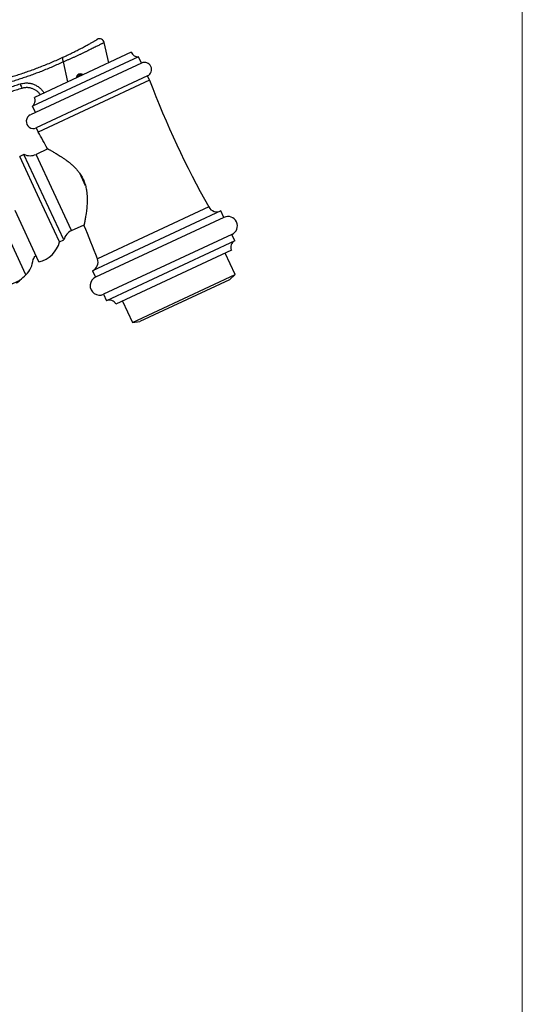
# Model space of a CAD drawing. Units: millimetres. Extents: x 30 to 600, y 38 to 861.
# Drawn here: x 494 to 600, y 457 to 666 of the extents above; entities that cross this region are included whole.
import ezdxf

# ---------------------------------------------------------------- set-up
doc = ezdxf.new("R2010")
doc.units = ezdxf.units.MM
doc.header["$LTSCALE"] = 3
doc.header["$PDSIZE"] = -1

msp = doc.modelspace()

# ---------------------------------------------------------------- linework, layer by layer
at = {"color": 7, "linetype": 'Continuous', "lineweight": 18}
msp.add_line((600, 861), (600, 38.22), dxfattribs=at)
at = {"color": 7, "linetype": 'Continuous', "lineweight": 25}
for p, q in [((512.37, 656.47), (511.43, 660.77)), ((518.7, 657.76), (496.23, 647.28)), ((517.16, 658.7), (496.62, 649.12)), ((519.33, 656.4), (518.7, 657.76)), ((519.33, 656.4), (496.86, 645.93)), ((520.6, 653.68), (497.03, 642.69)), ((521.02, 652.78), (520.6, 653.68)), ((521.02, 652.78), (497.46, 641.79)), ((496.86, 645.93), (496.23, 647.28)), ((496.86, 645.93), (495.77, 645.41)), ((497.03, 642.69), (497.46, 641.79)), ((494.42, 637.06), (493.51, 636.64)), ((497.74, 627.58), (493.51, 636.64)), ((498.65, 628), (494.42, 637.06)), ((499.49, 638.21), (496.99, 637.05)), ((507.46, 630.38), (506.23, 633.04)), ((501.97, 618.51), (497.74, 627.58)), ((502.87, 618.94), (498.65, 628)), ((497.6, 614.27), (492.53, 625.15)), ((536.15, 625.07), (508.96, 612.39)), ((536.78, 623.71), (536.15, 625.07)), ((504.51, 620.91), (507.16, 622.15)), ((536.78, 623.71), (509.59, 611.04)), ((538.47, 620.09), (511.28, 607.41)), ((539.11, 618.73), (538.47, 620.09)), ((501.97, 618.51), (502.87, 618.94)), ((539.11, 618.73), (511.92, 606.05)), ((496.87, 615.59), (496.97, 615.63)), ((538.38, 616.74), (513.91, 605.33)), ((539.13, 611.57), (537.02, 616.1)), ((508.96, 612.39), (509.59, 611.04)), ((517.38, 601.43), (539.13, 611.57)), ((537.98, 610.48), (539.13, 611.57)), ((537.98, 610.48), (518.95, 601.61)), ((511.28, 607.41), (511.92, 606.05)), ((515.27, 605.96), (517.38, 601.43)), ((517.38, 601.43), (518.95, 601.61))]:
    msp.add_line(p, q, dxfattribs=at)
at = {"color": 8, "linetype": 'Continuous', "lineweight": 25}
for p, q in [((502.75, 656.64), (503.67, 652.41)), ((500.75, 628.98), (496.99, 637.05)), ((494.82, 611.53), (483.57, 635.65)), ((504.51, 620.91), (500.75, 628.98)), ((533.56, 625.91), (509.98, 614.92))]:
    msp.add_line(p, q, dxfattribs=at)
at = {"color": 7, "linetype": 'Continuous', "lineweight": 25, "flags": 128}
msp.add_lwpolyline([(502.66, 657.63), (502.63, 657.6), (502.6, 657.56), (502.58, 657.51), (502.57, 657.45), (502.56, 657.37), (502.57, 657.29), (502.58, 657.19), (502.6, 657.09), (502.63, 656.99), (502.66, 656.87), (502.7, 656.76), (502.75, 656.64)], dxfattribs=at)
at = {"color": 7, "linetype": 'Continuous', "lineweight": 25}
for centre, radius, start, end in [((510.45, 660.56), 1, 12.3108, 120.3136), ((518.55, 659.25), 1.5, 201.7539, 275.6263), ((519.97, 655.04), 1.5, 295, 115), ((506.38, 653.41), 0.675, 45.4875, 184.5125), ((506.38, 653.41), 0.45, 56.6685, 173.3315), ((526.41, 662.17), 34.31, 197.2511, 198.9222), ((708.04, 723.67), 200, 200.7599, 209.2614), ((496.4, 644.05), 1.5, 115, 295), ((322.94, 544.09), 200, 28.0905, 29.2401), ((495.72, 639.77), 3, 244.2965, 295), ((535.3, 626.89), 2, 209.2614, 295), ((537.63, 621.9), 2, 295, 115), ((322.94, 544.09), 200, 20.7386, 22.9333), ((505.78, 618.2), 3, 115, 165.7035), ((496.18, 620.1), 6, 283.6932, 344.6648), ((539.74, 617.37), 1.5, 115, 205), ((486.63, 621.85), 12, 323.9733, 328.5573), ((491.35, 615.13), 5, 313.9656, 356.0584), ((508.11, 614.21), 2, 295, 20.7386), ((463.58, 643.92), 45, 311.7983, 313.9656), ((490.91, 613.36), 4, 297.7187, 311.7756), ((510.44, 609.22), 2, 115, 295), ((512.55, 604.69), 1.5, 25, 115)]:
    msp.add_arc(centre, radius, start, end, dxfattribs=at)
for points, knots in [([(502.66, 657.63), (502.81, 657.69), (503.11, 657.83), (503.57, 658.05), (504.04, 658.28), (504.52, 658.51), (504.99, 658.74), (505.45, 658.97), (505.91, 659.21), (506.36, 659.44), (506.8, 659.67), (507.22, 659.89), (507.62, 660.11), (508, 660.32), (508.35, 660.51), (508.67, 660.69), (508.96, 660.85), (509.22, 661), (509.43, 661.12), (509.61, 661.22), (509.76, 661.31), (509.86, 661.37), (509.93, 661.41), (509.94, 661.42), (509.95, 661.42)], [0, 0, 0, 0, 0.044493, 0.088987, 0.134818, 0.18065, 0.225135, 0.26962, 0.315394, 0.361168, 0.406325, 0.451482, 0.497984, 0.544485, 0.589532, 0.634578, 0.681026, 0.727473, 0.771109, 0.814744, 0.859747, 0.904749, 0.952155, 1, 1, 1, 1]), ([(511.43, 660.77), (511.43, 660.77), (511.42, 660.77), (511.4, 660.76), (511.37, 660.74), (511.31, 660.71), (511.2, 660.65), (511.04, 660.56), (510.82, 660.45), (510.56, 660.32), (510.26, 660.16), (509.92, 659.99), (509.53, 659.79), (509.12, 659.58), (508.67, 659.36), (508.19, 659.13), (507.69, 658.88), (507.17, 658.63), (506.63, 658.38), (506.09, 658.13), (505.53, 657.87), (504.97, 657.62), (504.41, 657.37), (503.86, 657.12), (503.3, 656.88), (502.93, 656.72), (502.75, 656.64)], [0, 0, 0, 0, 0.023641, 0.047335, 0.071194, 0.095108, 0.138492, 0.182553, 0.226956, 0.272058, 0.316854, 0.361992, 0.408194, 0.454759, 0.499734, 0.545033, 0.591348, 0.63801, 0.682417, 0.72745, 0.772801, 0.818806, 0.863289, 0.908084, 0.953869, 1, 1, 1, 1]), ([(479.49, 650.79), (479.85, 650.84), (480.56, 650.95), (481.66, 651.13), (482.77, 651.32), (483.91, 651.54), (485.06, 651.78), (486.24, 652.04), (487.43, 652.32), (488.61, 652.62), (489.78, 652.93), (490.94, 653.25), (492.1, 653.6), (493.27, 653.97), (494.44, 654.35), (495.61, 654.76), (496.77, 655.18), (497.95, 655.63), (499.14, 656.1), (500.33, 656.59), (501.51, 657.1), (502.28, 657.45), (502.66, 657.63)], [0, 0, 0, 0, 0.048323, 0.096645, 0.145299, 0.193953, 0.243671, 0.293389, 0.343484, 0.393578, 0.441847, 0.490117, 0.538733, 0.58735, 0.637054, 0.686759, 0.736832, 0.786905, 0.839915, 0.893031, 0.946463, 1, 1, 1, 1]), ([(502.75, 656.64), (502.38, 656.47), (501.63, 656.13), (500.48, 655.62), (499.31, 655.13), (498.16, 654.66), (497.03, 654.23), (495.93, 653.82), (494.81, 653.43), (493.68, 653.05), (492.53, 652.68), (491.36, 652.33), (490.19, 652), (489.03, 651.69), (487.89, 651.4), (486.76, 651.13), (485.64, 650.88), (484.51, 650.65), (483.39, 650.43), (482.27, 650.23), (481.16, 650.05), (480.44, 649.95), (480.07, 649.89)], [0, 0, 0, 0, 0.05305, 0.106353, 0.159656, 0.21322, 0.261539, 0.309858, 0.358508, 0.407158, 0.456871, 0.506583, 0.556669, 0.606756, 0.655032, 0.703309, 0.751928, 0.800546, 0.850229, 0.899913, 0.949956, 1, 1, 1, 1]), ([(505.64, 653.33), (505.64, 653.34), (505.63, 653.4), (505.63, 653.5), (505.66, 653.63), (505.71, 653.75), (505.77, 653.86), (505.85, 653.95), (505.95, 654.03), (506.06, 654.09), (506.18, 654.14), (506.3, 654.16), (506.43, 654.16), (506.55, 654.15), (506.68, 654.11), (506.79, 654.05), (506.87, 653.99), (506.91, 653.94), (506.92, 653.93)], [0, 0, 0, 0, 0.026431, 0.094748, 0.161138, 0.229452, 0.295858, 0.364197, 0.430485, 0.498705, 0.564828, 0.63286, 0.699158, 0.767347, 0.834197, 0.902965, 0.970135, 1, 1, 1, 1]), ([(493.96, 651.04), (493.56, 650.92), (492.78, 650.67), (491.59, 650.32), (490.4, 649.99), (489.2, 649.67), (487.99, 649.37), (486.78, 649.08), (485.57, 648.82), (484.4, 648.58), (483.26, 648.36), (482.15, 648.17), (481.06, 647.99), (480.35, 647.88), (479.99, 647.83)], [0, 0, 0, 0, 0.083115, 0.16623, 0.249918, 0.333606, 0.419105, 0.504603, 0.590726, 0.676849, 0.757319, 0.837917, 0.918895, 1, 1, 1, 1]), ([(480.29, 648.91), (480.63, 648.96), (481.31, 649.06), (482.35, 649.23), (483.41, 649.42), (484.49, 649.62), (485.59, 649.85), (486.71, 650.09), (487.84, 650.36), (488.98, 650.64), (490.14, 650.95), (491.31, 651.28), (492.48, 651.62), (493.26, 651.87), (493.64, 651.99)], [0, 0, 0, 0, 0.0806012, 0.1612021, 0.2423187, 0.3234351, 0.4067342, 0.4901062, 0.5734775, 0.6567754, 0.7425411, 0.8283872, 0.9142337, 1, 1, 1, 1]), ([(497.88, 649.71), (497.86, 649.74), (497.79, 649.85), (497.64, 650.03), (497.44, 650.24), (497.21, 650.43), (496.98, 650.61), (496.73, 650.76), (496.46, 650.9), (496.19, 651.01), (495.91, 651.09), (495.62, 651.16), (495.32, 651.19), (495.03, 651.21), (494.69, 651.19), (494.33, 651.15), (494.08, 651.07), (493.96, 651.04)], [0, 0, 0, 0, 0.025938, 0.090804, 0.156117, 0.222826, 0.290014, 0.355473, 0.42138, 0.488703, 0.556517, 0.622092, 0.688129, 0.755633, 0.823651, 0.911251, 1, 1, 1, 1]), ([(496.23, 647.28), (496.3, 647.35), (496.44, 647.49), (496.6, 647.74), (496.7, 647.97), (496.75, 648.16), (496.78, 648.34), (496.79, 648.57), (496.75, 648.8), (496.69, 648.99), (496.65, 649.08), (496.62, 649.12)], [0, 0, 0, 0, 0.143466, 0.290909, 0.434614, 0.509044, 0.583465, 0.714152, 0.849871, 0.924421, 1, 1, 1, 1]), ([(499.39, 638.27), (499.39, 638.27), (499.39, 638.27), (499.44, 638.24), (499.55, 638.18), (499.71, 638.1), (499.9, 638), (500.13, 637.87), (500.39, 637.72), (500.7, 637.55), (501.05, 637.35), (501.45, 637.11), (501.88, 636.85), (502.27, 636.6), (502.61, 636.38), (502.88, 636.19), (503.17, 635.99), (503.46, 635.78), (503.75, 635.55), (504.05, 635.32), (504.34, 635.07), (504.68, 634.78), (505.05, 634.43), (505.45, 634.01), (505.84, 633.56), (506.19, 633.1), (506.49, 632.65), (506.75, 632.2), (506.99, 631.73), (507.19, 631.25), (507.36, 630.77), (507.5, 630.27), (507.61, 629.77), (507.69, 629.32), (507.74, 628.92), (507.77, 628.57), (507.8, 628.22), (507.81, 627.87), (507.81, 627.53), (507.81, 627.08), (507.79, 626.52), (507.74, 625.88), (507.68, 625.26), (507.62, 624.78), (507.57, 624.41), (507.51, 624.07), (507.45, 623.69), (507.39, 623.34), (507.35, 623.09), (507.31, 622.92), (507.28, 622.75), (507.25, 622.6), (507.23, 622.47), (507.2, 622.36), (507.18, 622.26), (507.16, 622.18), (507.15, 622.11), (507.14, 622.06), (507.14, 622.04), (507.13, 622.02), (507.13, 622.03), (507.13, 622.03)], [0, 0, 0, 0, 0.015033, 0.036304, 0.057737, 0.079497, 0.099959, 0.12066, 0.141475, 0.162517, 0.185816, 0.209357, 0.233015, 0.256902, 0.270885, 0.284888, 0.298954, 0.31304, 0.327371, 0.341726, 0.356156, 0.370614, 0.390914, 0.411431, 0.43207, 0.452979, 0.470233, 0.487726, 0.505345, 0.523226, 0.540482, 0.557961, 0.575549, 0.593343, 0.605894, 0.618471, 0.631222, 0.643973, 0.656808, 0.669644, 0.69564, 0.721712, 0.748065, 0.77456, 0.787949, 0.801359, 0.825626, 0.850197, 0.862566, 0.874936, 0.887469, 0.900028, 0.912156, 0.92431, 0.936678, 0.949047, 0.961537, 0.974028, 0.986757, 0.999521, 1, 1, 1, 1])]:
    msp.add_open_spline(points, degree=3, knots=knots, dxfattribs=at)
at = {"color": 8, "linetype": 'Continuous', "lineweight": 25}
for points, knots in [([(493.64, 651.99), (493.8, 652.03), (494.11, 652.12), (494.56, 652.18), (494.97, 652.2), (495.33, 652.18), (495.7, 652.13), (496.07, 652.05), (496.42, 651.93), (496.76, 651.79), (497.09, 651.62), (497.41, 651.42), (497.7, 651.19), (497.98, 650.94), (498.24, 650.67), (498.47, 650.38), (498.6, 650.18), (498.67, 650.08)], [0, 0, 0, 0, 0.083616, 0.168388, 0.2313, 0.294214, 0.3591, 0.423988, 0.487286, 0.550584, 0.615751, 0.680919, 0.744378, 0.807838, 0.873067, 0.938297, 1, 1, 1, 1]), ([(481.78, 604.9), (482.04, 605.03), (482.57, 605.27), (483.36, 605.64), (484.15, 606.01), (484.94, 606.38), (485.73, 606.75), (486.53, 607.13), (487.32, 607.5), (487.98, 607.81), (488.53, 608.06), (488.96, 608.27), (489.39, 608.47), (489.82, 608.66), (490.23, 608.86), (490.64, 609.05), (491.04, 609.23), (491.44, 609.41), (491.82, 609.58), (492.19, 609.75), (492.53, 609.91), (492.8, 610.03), (493.01, 610.12), (493.17, 610.19), (493.3, 610.25), (493.41, 610.3), (493.48, 610.33), (493.53, 610.36), (493.56, 610.37), (493.58, 610.38), (493.58, 610.38), (493.57, 610.38)], [0, 0, 0, 0, 0.05297, 0.106022, 0.159329, 0.212726, 0.267216, 0.321816, 0.376784, 0.431894, 0.463494, 0.495094, 0.526851, 0.558607, 0.590982, 0.623356, 0.656028, 0.688697, 0.723397, 0.758254, 0.793702, 0.829408, 0.852282, 0.875256, 0.898572, 0.922023, 0.940288, 0.958629, 0.977215, 0.995888, 1, 1, 1, 1])]:
    msp.add_open_spline(points, degree=3, knots=knots, dxfattribs=at)
at = {"color": 7, "linetype": 'Continuous', "lineweight": 0}
msp.add_point((528.47, 606.05), dxfattribs=at)

doc.saveas('drawing.dxf')
